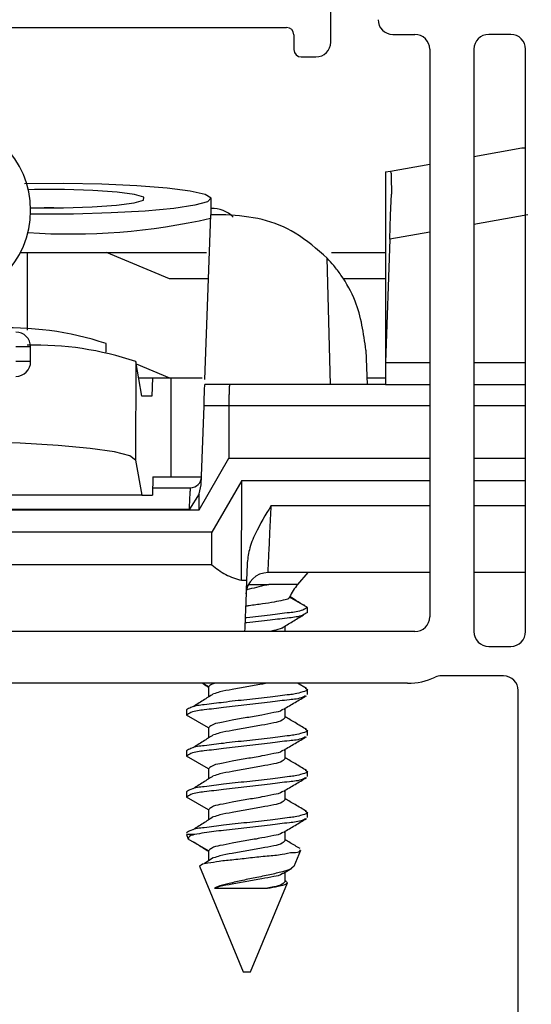
# Model space of a CAD drawing. Extents: x 85.1 to 97.1, y 16.2 to 36.
# Drawn here: x 89 to 89.7, y 28.1 to 29.4 of the extents above; entities that cross this region are included whole.
import ezdxf

# ---------------------------------------------------------------- set-up
doc = ezdxf.new("R2010")
doc.units = 0
doc.header["$LTSCALE"] = 0.3
doc.header["$MEASUREMENT"] = 0
doc.layers.get('0').update_dxf_attribs({"linetype": 'CONTINUOUS'})
doc.layers.get('Defpoints').update_dxf_attribs({"linetype": 'CONTINUOUS'})
doc.layers.add('PART', color=7, linetype='CONTINUOUS')
doc.styles.add('ARCHITECTURAL', font='simplex.shx', dxfattribs={"height": 0.2})
doc.dimstyles.new('DIM-MMSTACKED', dxfattribs={"dimscale": 0, "dimtxt": 0.125, "dimasz": 0.125, "dimexe": 0.063, "dimexo": 0.063, "dimgap": 0.07, "dimtad": 0, "dimtih": 1, "dimtoh": 1, "dimdec": 4, "dimzin": 4, "dimdsep": 46, "dimlunit": 4, "dimtxsty": 'ARCHITECTURAL', "dimcen": 0.02, "dimclrt": 7, "dimadec": 0, "dimazin": 0, "dimtfac": 0.75, "dimtdec": 4, "dimtmove": 2, "dimatfit": 3, "dimfxl": 1, "dimfrac": 1, "dimtolj": 1, "dimtzin": 4, "dimarcsym": 0})

# ---------------------------------------------------------------- blocks, each defined once
blk = doc.blocks.new('*D16')
at = {"color": 0, "lineweight": -2, "transparency": 16777216}
for p, q in [((89.7266, 33.9908), (94.891, 33.9908)), ((94.828, 33.8658), (94.828, 31.3649)), ((94.828, 27.7795), (94.828, 30.6915)), ((89.7896, 27.6545), (94.891, 27.6545))]:
    blk.add_line(p, q, dxfattribs=at)
at = {"color": 0, "transparency": 16777216}
for points in [[(94.8071, 33.8658), (94.8488, 33.8658), (94.828, 33.9908)], [(94.8071, 27.7795), (94.8488, 27.7795), (94.828, 27.6545)]]:
    blk.add_solid(points, dxfattribs=at)
at = {"layer": 'Defpoints', "color": 0, "transparency": 16777216}
for p in [(89.6636, 33.9908), (89.7266, 27.6545), (94.828, 27.6545)]:
    blk.add_point(p, dxfattribs=at)
at = {"color": 7, "transparency": 16777216, "insert": (94.828, 31.2949), "char_height": 0.2, "attachment_point": 2, "style": 'ARCHITECTURAL'}
blk.add_mtext('\\A1;FRAME\\PHEIGHT', dxfattribs=at)
blk = doc.blocks.new('frame')
for p, q in [((-0.085, -0.353), (-0.055, -0.353)), ((0.075, -0.353), (0.045, -0.353)), ((-0.035, -0.373), (-0.035, -1.1425)), ((0.025, -0.373), (0.025, -1.1625)), ((0.095, -1.1625), (0.095, -0.373)), ((-0.055, -1.1625), (-0.657, -1.1625)), ((0.045, -1.1825), (0.075, -1.1825)), ((0.065, -1.2225), (-0.0192, -1.2225)), ((-0.065, -1.2325), (-0.6516, -1.2325)), ((0.085, -1.842), (0.085, -1.2425))]:
    blk.add_line(p, q)
for centre, radius, start, end in [((-0.085, -0.333), 0.02, 179.9999, 269.9998), ((-0.055, -0.373), 0.02, 359.9999, 90.0001), ((0.045, -0.373), 0.02, 90.0002, 180.0002), ((0.075, -0.373), 0.02, 359.9999, 90.0002), ((-0.055, -1.1425), 0.02, 269.9998, 0), ((0.045, -1.1625), 0.02, 180, 269.9997), ((0.075, -1.1625), 0.02, 269.9999, 360), ((-0.065, -1.1425), 0.09, 270, 294.62), ((-0.0192, -1.2425), 0.02, 89.9999, 114.62), ((0.065, -1.2425), 0.02, 0.0002, 89.9995)]:
    blk.add_arc(centre, radius, start, end)
blk = doc.blocks.new('VX7266')
at = {"layer": 'PART'}
for p, q in [((0.07, -0.145), (0.07, -0.0609)), ((-1.405, -0.125), (0.01, -0.125)), ((0.02, -0.135), (0.02, -0.155)), ((0.03, -0.165), (0.05, -0.165))]:
    blk.add_line(p, q, dxfattribs=at)
for centre, radius, start, end in [((0.01, -0.135), 0.01, 360, 90), ((0.05, -0.145), 0.02, 270, 360), ((0.03, -0.155), 0.01, 180, 270)]:
    blk.add_arc(centre, radius, start, end, dxfattribs=at)

msp = doc.modelspace()

# ---------------------------------------------------------------- linework, layer by layer
for p, q in [((89.61656, 29.21825), (89.68156, 29.22971)), ((89.68156, 29.22971), (89.68656, 29.22971)), ((89.50318, 29.19826), (89.55656, 29.20767)), ((89.49656, 29.19709), (89.50318, 29.19826)), ((89.49656, 29.19709), (89.49656, 29.17609)), ((89.02051, 29.17312), (89.01213, 29.17295)), ((89.49656, 29.17609), (89.49656, 28.93903)), ((89.26022, 29.13903), (89.26018, 29.1612)), ((89.0467, 29.1484), (89.0337, 29.14838)), ((89.25169, 28.91596), (89.25948, 29.13903)), ((89.28005, 29.13903), (89.25948, 29.13903)), ((89.68979, 29.13899), (89.61656, 29.12608)), ((89.55656, 29.1155), (89.50239, 29.10595)), ((89.50239, 29.10595), (89.49656, 28.93903)), ((89.00154, 29.08803), (89.01056, 29.08803)), ((89.01056, 29.08803), (89.1184, 29.08803)), ((89.01056, 29.08803), (89.01056, 28.98279)), ((89.20381, 29.05203), (89.1184, 29.08803)), ((89.1184, 29.08803), (89.25364, 29.08803)), ((89.42325, 29.08803), (89.49656, 29.08803)), ((89.42217, 28.90903), (89.41759, 29.08015)), ((89.25645, 29.05203), (89.20381, 29.05203)), ((89.49656, 29.05203), (89.43906, 29.05203)), ((89.11781, 28.95291), (89.11783, 28.9645)), ((89.01529, 28.96002), (88.99529, 28.96002)), ((89.01529, 28.94002), (89.01529, 28.96002)), ((89.46994, 28.95566), (89.47156, 28.90903)), ((89.01529, 28.94002), (88.99529, 28.94002)), ((89.15782, 28.93998), (89.15759, 28.8066)), ((89.16633, 28.89303), (89.15782, 28.93998)), ((89.49656, 28.93903), (89.55656, 28.93903)), ((89.49656, 28.93903), (89.49656, 28.90903)), ((89.61656, 28.93903), (89.68656, 28.93903)), ((89.15834, 28.93711), (89.20359, 28.91803)), ((89.1618, 28.91803), (89.18059, 28.91803)), ((89.18059, 28.91803), (89.17983, 28.89303)), ((89.18059, 28.91803), (89.20607, 28.91803)), ((89.20607, 28.78403), (89.20607, 28.91803)), ((89.20607, 28.91803), (89.24777, 28.91803)), ((89.47125, 28.91803), (89.49656, 28.91803)), ((89.28523, 28.90903), (89.25145, 28.90903)), ((89.49656, 28.90903), (89.28523, 28.90903)), ((89.49656, 28.90903), (89.55656, 28.90903)), ((89.61656, 28.90903), (89.68656, 28.90903)), ((89.17983, 28.89303), (89.16633, 28.89303)), ((89.2467, 28.77281), (89.25044, 28.88007)), ((89.28424, 28.88007), (89.25044, 28.88007)), ((89.28424, 28.88007), (89.28424, 28.80903)), ((89.55656, 28.88007), (89.28424, 28.88007)), ((89.68656, 28.88007), (89.61656, 28.88007)), ((89.15759, 28.8066), (89.16622, 28.75903)), ((89.24383, 28.73903), (89.28424, 28.80903)), ((89.28424, 28.80903), (89.55656, 28.80903)), ((89.61656, 28.80903), (89.68656, 28.80903)), ((89.18121, 28.78403), (89.18046, 28.75903)), ((89.18121, 28.78403), (89.20607, 28.78403)), ((89.20607, 28.78403), (89.24709, 28.78403)), ((89.30156, 28.77903), (89.26115, 28.70903)), ((89.30142, 28.64355), (89.30156, 28.77903)), ((89.30156, 28.77903), (89.55656, 28.77903)), ((89.61656, 28.77903), (89.68656, 28.77903)), ((89.18076, 28.76903), (89.23208, 28.76903)), ((89.24385, 28.76094), (89.2467, 28.77281)), ((89.16622, 28.75903), (88.85804, 28.75903)), ((89.16622, 28.75903), (89.18046, 28.75903)), ((89.24385, 28.76094), (89.23056, 28.74007)), ((89.24383, 28.73903), (89.24385, 28.76094)), ((88.93356, 28.74007), (89.23056, 28.74007)), ((88.93356, 28.73903), (89.24383, 28.73903)), ((89.34151, 28.74475), (89.55656, 28.74475)), ((89.61656, 28.74475), (89.68656, 28.74475)), ((89.26115, 28.70903), (88.93356, 28.70903)), ((89.2611, 28.66475), (89.26115, 28.70903)), ((89.2611, 28.66475), (88.93356, 28.66475)), ((89.30874, 28.66501), (89.30799, 28.64355)), ((89.55656, 28.65403), (89.33733, 28.65403)), ((89.37764, 28.63792), (89.39163, 28.65403)), ((89.68656, 28.65403), (89.61656, 28.65403)), ((89.30142, 28.64355), (89.30799, 28.64355)), ((89.31128, 28.63792), (89.33834, 28.63792)), ((89.37764, 28.63792), (89.33834, 28.63792)), ((89.39056, 28.60667), (89.36655, 28.62053)), ((89.39056, 28.59973), (89.39056, 28.60667)), ((89.36049, 28.57403), (89.36049, 28.58145)), ((89.25663, 28.49903), (89.24798, 28.50403)), ((89.25663, 28.49903), (89.25663, 28.48546)), ((89.3893, 28.49703), (89.37744, 28.50403)), ((89.39056, 28.48862), (89.39056, 28.49556)), ((89.22656, 28.46778), (89.22656, 28.46084)), ((89.25663, 28.44348), (89.22656, 28.46084)), ((89.36049, 28.45737), (89.36049, 28.47007)), ((89.25663, 28.44348), (89.25663, 28.4299)), ((89.39056, 28.43306), (89.39056, 28.44001)), ((89.22656, 28.41223), (89.22656, 28.40528)), ((89.25663, 28.38792), (89.22656, 28.40528)), ((89.36049, 28.40181), (89.36049, 28.41451)), ((89.25663, 28.38792), (89.25663, 28.37435)), ((89.39056, 28.3775), (89.39056, 28.38445)), ((89.22656, 28.35667), (89.22656, 28.34973)), ((89.36049, 28.34625), (89.36049, 28.35896)), ((89.25663, 28.33237), (89.22656, 28.34973)), ((89.25663, 28.33237), (89.25663, 28.31879)), ((89.39056, 28.32195), (89.39056, 28.32889)), ((89.22656, 28.29882), (89.22909, 28.29271)), ((89.23762, 28.29882), (89.2266, 28.29882)), ((89.36049, 28.2907), (89.36049, 28.3034)), ((89.25663, 28.27681), (89.22909, 28.29271)), ((89.25663, 28.27681), (89.25663, 28.26324)), ((89.37285, 28.25605), (89.3819, 28.27789)), ((89.26307, 28.26736), (89.2511, 28.25969)), ((89.24437, 28.25584), (89.30356, 28.11292)), ((89.3584, 28.24659), (89.36937, 28.25314)), ((89.36049, 28.23514), (89.36049, 28.24784)), ((89.31356, 28.11292), (89.36344, 28.23333)), ((89.3619, 28.23549), (89.36049, 28.23633)), ((89.26456, 28.22622), (89.33636, 28.22622)), ((89.30356, 28.11292), (89.30856, 28.11292)), ((89.30856, 28.11292), (89.31356, 28.11292))]:
    msp.add_line(p, q)
at = {"flags": 128}
for points in [[(89.00689, 29.18162), (89.0599, 29.18186), (89.11176, 29.18089), (89.15946, 29.17875), (89.20024, 29.17557), (89.23171, 29.17153), (89.25205, 29.16687), (89.26007, 29.16186), (89.25532, 29.15679), (89.23806, 29.15195), (89.20931, 29.14763), (89.17072, 29.14408), (89.12455, 29.1415), (89.07347, 29.14005), (89.02046, 29.1398), (89.01518, 29.13985)], [(89.01524, 29.14857), (89.01918, 29.1485), (89.05985, 29.14855), (89.0986, 29.1498), (89.13163, 29.15213), (89.1557, 29.15531), (89.16847, 29.15904), (89.16868, 29.16293), (89.15631, 29.16663), (89.13258, 29.16975), (89.09979, 29.172), (89.06118, 29.17316), (89.02051, 29.17312)], [(89.50239, 29.10595), (89.50354, 29.13869), (89.50453, 29.16708)], [(89.25044, 28.88007), (89.25064, 28.88578), (89.25083, 28.89123), (89.25101, 28.89623), (89.25116, 28.90061), (89.25128, 28.90419), (89.25138, 28.90684), (89.25143, 28.90848), (89.25145, 28.90903)], [(89.15759, 28.8066), (89.1498, 28.81225), (89.12888, 28.81761), (89.09592, 28.82239), (89.05264, 28.82635), (89.00128, 28.82928), (88.94453, 28.83104), (88.88533, 28.83152), (88.85804, 28.8313)], [(89.30799, 28.64355), (89.30695, 28.61367), (89.30624, 28.59341), (89.30573, 28.57881), (89.30556, 28.57403)]]:
    msp.add_lwpolyline(points, dxfattribs=at)
for centre, radius, start, end in [((88.89029, 29.14502), 0.125, 270.00013, 89.99987), ((89.26087, 29.10527), 0.04243, 46.30147, 90.89839), ((89.06979, 29.96275), 0.84974, 266.07555, 282.8882), ((88.98653, 28.56717), 0.41846, 71.71324, 93.33569), ((88.99529, 28.96002), 0.02, 0.00106, 89.99768), ((89.02216, 28.54094), 0.42147, 71.22388, 91.57654), ((88.99529, 28.94002), 0.02, 269.99658, 0.00132), ((89.23208, 28.78403), 0.015, 269.9994, 358.00003), ((89.33733, 28.62403), 0.03, 89.99988, 177.99955), ((89.43038, 28.59208), 0.06988, 139.00088, 155.94971)]:
    msp.add_arc(centre, radius, start, end)
for points, knots in [([(89.50318, 29.19826), (89.50339, 29.19765), (89.50425, 29.19518), (89.5041, 29.18918), (89.5046, 29.17946), (89.50456, 29.17163), (89.50453, 29.16708)], [0, 0, 0, 0, 0.0618983, 0.2496257, 0.5644984, 1, 1, 1, 1]), ([(89.41757, 29.08013), (89.40368, 29.09238), (89.3777, 29.11531), (89.32939, 29.13514), (89.29669, 29.13772), (89.28005, 29.13903)], [0, 0, 0, 0, 0.360641, 0.6745504, 1, 1, 1, 1]), ([(89.46994, 28.95566), (89.46684, 28.97835), (89.46192, 29.0145), (89.44114, 29.05102), (89.4272, 29.06961), (89.42058, 29.07685), (89.41757, 29.08013)], [0, 0, 0, 0, 0.493693, 0.7861802, 0.9029736, 1, 1, 1, 1]), ([(89.28523, 28.90903), (89.28512, 28.90874), (89.28478, 28.90778), (89.2847, 28.90492), (89.28441, 28.90081), (89.28433, 28.89562), (89.28422, 28.88877), (89.28423, 28.88355), (89.28424, 28.88007)], [0, 0, 0, 0, 0.0315355, 0.1048816, 0.2921375, 0.4599162, 0.6406838, 1, 1, 1, 1]), ([(89.23056, 28.74007), (89.23068, 28.74238), (89.2309, 28.7466), (89.23125, 28.75344), (89.23161, 28.7601), (89.23189, 28.76553), (89.23204, 28.76834), (89.23208, 28.76903)], [0, 0, 0, 0, 0.2388089, 0.4372571, 0.7092722, 0.9283892, 1, 1, 1, 1]), ([(89.34151, 28.74475), (89.33393, 28.73236), (89.3223, 28.71334), (89.31121, 28.6862), (89.30952, 28.67173), (89.30874, 28.66501)], [0, 0, 0, 0, 0.5002384, 0.7679203, 1, 1, 1, 1]), ([(89.33733, 28.65403), (89.33743, 28.65619), (89.33784, 28.66498), (89.33868, 28.68357), (89.33998, 28.71164), (89.34097, 28.73309), (89.34151, 28.74475)], [0, 0, 0, 0, 0.0715381, 0.2907086, 0.6146304, 1, 1, 1, 1]), ([(89.2611, 28.66475), (89.26709, 28.65982), (89.27906, 28.64996), (89.29397, 28.64569), (89.30142, 28.64355)], [0, 0, 0, 0, 0.5002676, 1, 1, 1, 1]), ([(89.33834, 28.63792), (89.32944, 28.63577), (89.31951, 28.63337), (89.30955, 28.63103), (89.30851, 28.63078)], [0, 0, 0, 0, 0.8955717, 1, 1, 1, 1]), ([(89.30677, 28.60867), (89.3084, 28.60892), (89.31612, 28.61009), (89.32916, 28.61203), (89.34495, 28.614), (89.3565, 28.61676), (89.36404, 28.61807), (89.36619, 28.62018), (89.36655, 28.62053)], [0, 0, 0, 0, 0.0804844, 0.3823808, 0.646912, 0.8531635, 0.97563, 1, 1, 1, 1]), ([(89.38702, 28.6092), (89.38303, 28.61158), (89.37631, 28.61558), (89.36962, 28.61963), (89.36691, 28.62127)], [0, 0, 0, 0, 0.5939097, 1, 1, 1, 1]), ([(89.39056, 28.60667), (89.38855, 28.60545), (89.38123, 28.60099), (89.36351, 28.59953), (89.33847, 28.59594), (89.31834, 28.59389), (89.30699, 28.59261), (89.30621, 28.59252)], [0, 0, 0, 0, 0.0816877, 0.2967521, 0.6018247, 0.9724548, 1, 1, 1, 1]), ([(89.39056, 28.59973), (89.38855, 28.5985), (89.38123, 28.59405), (89.36351, 28.59258), (89.33847, 28.589), (89.31826, 28.58694), (89.30683, 28.58564), (89.30597, 28.58554)], [0, 0, 0, 0, 0.0814558, 0.2959094, 0.6001141, 0.9696933, 1, 1, 1, 1]), ([(89.35615, 28.57877), (89.36095, 28.58175), (89.3706, 28.58773), (89.38031, 28.59361), (89.3852, 28.59657)], [0, 0, 0, 0, 0.4970631, 1, 1, 1, 1]), ([(89.35629, 28.57887), (89.3526, 28.57754), (89.34684, 28.57546), (89.34082, 28.57441), (89.33865, 28.57403)], [0, 0, 0, 0, 0.640217, 1, 1, 1, 1]), ([(89.38772, 28.49713), (89.38898, 28.49661), (89.39297, 28.49498), (89.37782, 28.4898), (89.36531, 28.48845), (89.33778, 28.48484), (89.30876, 28.48168), (89.27863, 28.47849), (89.25362, 28.47493), (89.2359, 28.47346), (89.22858, 28.46901), (89.22656, 28.46778)], [0, 0, 0, 0, 0.01901285, 0.06021505, 0.16869061, 0.32256516, 0.50950677, 0.69644846, 0.85032216, 0.95879856, 1, 1, 1, 1]), ([(89.24834, 28.50403), (89.24863, 28.50384), (89.25141, 28.5021), (89.25417, 28.50031), (89.25663, 28.49872)], [0, 0, 0, 0, 0.1059529, 1, 1, 1, 1]), ([(89.26553, 28.50403), (89.26378, 28.50365), (89.2603, 28.5029), (89.25785, 28.50031), (89.25663, 28.49903)], [0, 0, 0, 0, 0.5039784, 1, 1, 1, 1]), ([(89.33583, 28.50403), (89.33343, 28.50355), (89.32437, 28.50174), (89.30855, 28.49911), (89.28971, 28.49554), (89.27441, 28.49324), (89.26625, 28.49043), (89.26339, 28.48945)], [0, 0, 0, 0, 0.09923463, 0.37478121, 0.6503278, 0.8775792, 1, 1, 1, 1]), ([(89.38772, 28.48705), (89.38663, 28.48641), (89.3802, 28.48263), (89.36347, 28.48159), (89.33848, 28.47787), (89.30856, 28.47474), (89.27867, 28.47154), (89.25361, 28.46799), (89.2359, 28.46652), (89.22858, 28.46206), (89.22656, 28.46084)], [0, 0, 0, 0, 0.02306649, 0.13583006, 0.29578637, 0.49011774, 0.68445, 0.84440542, 0.95716987, 1, 1, 1, 1]), ([(89.26307, 28.48958), (89.25846, 28.48661), (89.24918, 28.48063), (89.23982, 28.47478), (89.23511, 28.47183)], [0, 0, 0, 0, 0.4965704, 1, 1, 1, 1]), ([(89.35857, 28.46892), (89.36366, 28.47197), (89.37388, 28.47808), (89.38415, 28.48411), (89.3893, 28.48714)], [0, 0, 0, 0, 0.49807172, 1, 1, 1, 1]), ([(89.35788, 28.46897), (89.35746, 28.46859), (89.35406, 28.46548), (89.34326, 28.46412), (89.32758, 28.46055), (89.30855, 28.45738), (89.28959, 28.45411), (89.27377, 28.45078), (89.26203, 28.44878), (89.25788, 28.4447), (89.25663, 28.44348)], [0, 0, 0, 0, 0.01609116, 0.13052425, 0.29007049, 0.48351902, 0.67696559, 0.83651046, 0.95094694, 1, 1, 1, 1]), ([(89.36049, 28.45737), (89.35925, 28.45614), (89.3551, 28.45206), (89.34335, 28.45007), (89.32755, 28.44671), (89.30852, 28.44355), (89.28972, 28.43999), (89.27441, 28.43768), (89.26625, 28.43488), (89.26339, 28.4339)], [0, 0, 0, 0, 0.0513419, 0.1711181, 0.3381066, 0.5405816, 0.7430566, 0.9100437, 1, 1, 1, 1]), ([(89.3893, 28.44148), (89.38415, 28.44451), (89.37452, 28.45016), (89.36494, 28.45589), (89.36049, 28.45855)], [0, 0, 0, 0, 0.5354677, 1, 1, 1, 1]), ([(89.38772, 28.44157), (89.38898, 28.44106), (89.39297, 28.43943), (89.37782, 28.43425), (89.36531, 28.4329), (89.33778, 28.42928), (89.30876, 28.42612), (89.27863, 28.42293), (89.25362, 28.41938), (89.2359, 28.4179), (89.22858, 28.41345), (89.22656, 28.41223)], [0, 0, 0, 0, 0.0190128, 0.0602183, 0.1686922, 0.3225665, 0.5095077, 0.696449, 0.8503224, 0.9587986, 1, 1, 1, 1]), ([(89.38772, 28.43149), (89.38663, 28.43085), (89.3802, 28.42708), (89.36347, 28.42603), (89.33848, 28.42231), (89.30856, 28.41919), (89.27867, 28.41598), (89.25361, 28.41243), (89.2359, 28.41096), (89.22858, 28.40651), (89.22656, 28.40528)], [0, 0, 0, 0, 0.0230665, 0.1358301, 0.2957872, 0.4901178, 0.68445, 0.8444054, 0.9571699, 1, 1, 1, 1]), ([(89.26307, 28.43403), (89.25846, 28.43106), (89.24918, 28.42508), (89.23982, 28.41922), (89.23511, 28.41627)], [0, 0, 0, 0, 0.4965704, 1, 1, 1, 1]), ([(89.35857, 28.41337), (89.36366, 28.41641), (89.37388, 28.42253), (89.38415, 28.42856), (89.3893, 28.43159)], [0, 0, 0, 0, 0.49807172, 1, 1, 1, 1]), ([(89.35788, 28.41342), (89.35746, 28.41303), (89.35406, 28.40992), (89.34326, 28.40856), (89.32758, 28.405), (89.30855, 28.40183), (89.28959, 28.39856), (89.27377, 28.39522), (89.26203, 28.39322), (89.25788, 28.38915), (89.25663, 28.38792)], [0, 0, 0, 0, 0.01609116, 0.13052425, 0.29007049, 0.48351902, 0.67696559, 0.83651046, 0.95094694, 1, 1, 1, 1]), ([(89.36049, 28.40181), (89.35925, 28.40059), (89.3551, 28.39651), (89.34335, 28.39451), (89.32755, 28.39115), (89.30852, 28.38799), (89.28972, 28.38443), (89.27441, 28.38213), (89.26625, 28.37932), (89.26339, 28.37834)], [0, 0, 0, 0, 0.0513419, 0.1711181, 0.3381066, 0.5405816, 0.7430566, 0.9100437, 1, 1, 1, 1]), ([(89.3893, 28.38592), (89.38415, 28.38895), (89.37452, 28.39461), (89.36494, 28.40034), (89.36049, 28.403)], [0, 0, 0, 0, 0.5354677, 1, 1, 1, 1]), ([(89.38772, 28.38602), (89.38898, 28.3855), (89.39297, 28.38387), (89.37782, 28.37869), (89.36531, 28.37734), (89.33778, 28.37373), (89.30876, 28.37056), (89.27863, 28.36737), (89.25362, 28.36382), (89.2359, 28.36235), (89.22858, 28.3579), (89.22656, 28.35667)], [0, 0, 0, 0, 0.0190128, 0.0602183, 0.1686922, 0.3225665, 0.5095077, 0.696449, 0.8503224, 0.9587986, 1, 1, 1, 1]), ([(89.26307, 28.37847), (89.25846, 28.3755), (89.24918, 28.36952), (89.23982, 28.36367), (89.23511, 28.36072)], [0, 0, 0, 0, 0.4965704, 1, 1, 1, 1]), ([(89.38772, 28.37594), (89.38663, 28.3753), (89.3802, 28.37152), (89.36347, 28.37048), (89.33848, 28.36675), (89.30856, 28.36363), (89.27867, 28.36043), (89.25361, 28.35688), (89.2359, 28.35541), (89.22858, 28.35095), (89.22656, 28.34973)], [0, 0, 0, 0, 0.0230665, 0.1358301, 0.2957872, 0.4901178, 0.68445, 0.8444054, 0.9571699, 1, 1, 1, 1]), ([(89.35857, 28.35781), (89.36366, 28.36086), (89.37388, 28.36697), (89.38415, 28.373), (89.3893, 28.37603)], [0, 0, 0, 0, 0.49807172, 1, 1, 1, 1]), ([(89.35788, 28.35786), (89.35746, 28.35748), (89.35406, 28.35436), (89.34326, 28.35301), (89.32758, 28.34944), (89.30855, 28.34627), (89.28959, 28.343), (89.27377, 28.33967), (89.26203, 28.33767), (89.25788, 28.33359), (89.25663, 28.33237)], [0, 0, 0, 0, 0.0160911, 0.1305275, 0.2900714, 0.4835197, 0.676966, 0.8365107, 0.950947, 1, 1, 1, 1]), ([(89.36049, 28.34625), (89.35925, 28.34503), (89.3551, 28.34095), (89.34335, 28.33896), (89.32755, 28.3356), (89.30852, 28.33244), (89.28972, 28.32888), (89.27441, 28.32657), (89.26625, 28.32377), (89.26339, 28.32279)], [0, 0, 0, 0, 0.0513419, 0.1711181, 0.3381066, 0.5405816, 0.7430566, 0.9100437, 1, 1, 1, 1]), ([(89.3893, 28.33037), (89.38415, 28.3334), (89.37452, 28.33905), (89.36494, 28.34478), (89.36049, 28.34744)], [0, 0, 0, 0, 0.5354677, 1, 1, 1, 1]), ([(89.38772, 28.33046), (89.38898, 28.32995), (89.39297, 28.32831), (89.37782, 28.32314), (89.36531, 28.32179), (89.33778, 28.31817), (89.30876, 28.31501), (89.27863, 28.31182), (89.25362, 28.30827), (89.2359, 28.30679), (89.22858, 28.30234), (89.22656, 28.30112)], [0, 0, 0, 0, 0.0190128, 0.0602183, 0.1686922, 0.3225665, 0.5095077, 0.696449, 0.8503224, 0.9587986, 1, 1, 1, 1]), ([(89.26307, 28.32292), (89.25846, 28.31995), (89.24918, 28.31397), (89.23982, 28.30811), (89.23511, 28.30516)], [0, 0, 0, 0, 0.4965704, 1, 1, 1, 1]), ([(89.38772, 28.32038), (89.38663, 28.31974), (89.3802, 28.31597), (89.36347, 28.31493), (89.33848, 28.31118), (89.30853, 28.30815), (89.27877, 28.30461), (89.25501, 28.30218), (89.24202, 28.29967), (89.23762, 28.29882)], [0, 0, 0, 0, 0.0248991, 0.1466215, 0.3192871, 0.5290569, 0.7388285, 0.9114931, 1, 1, 1, 1]), ([(89.35857, 28.30226), (89.36366, 28.3053), (89.37388, 28.31141), (89.38415, 28.31745), (89.3893, 28.32048)], [0, 0, 0, 0, 0.49807172, 1, 1, 1, 1]), ([(89.23762, 28.29882), (89.23414, 28.29808), (89.22987, 28.29718), (89.22921, 28.29341), (89.22909, 28.29271)], [0, 0, 0, 0, 0.8135568, 1, 1, 1, 1]), ([(89.35788, 28.30231), (89.35746, 28.30192), (89.35406, 28.29881), (89.34326, 28.29745), (89.32758, 28.29389), (89.30855, 28.29072), (89.28959, 28.28745), (89.27377, 28.28411), (89.26203, 28.28211), (89.25788, 28.27803), (89.25663, 28.27681)], [0, 0, 0, 0, 0.0160911, 0.1305275, 0.2900714, 0.4835197, 0.676966, 0.8365107, 0.950947, 1, 1, 1, 1]), ([(89.23618, 28.28904), (89.24058, 28.28632), (89.24742, 28.28209), (89.25421, 28.27779), (89.25663, 28.27625)], [0, 0, 0, 0, 0.6431587, 1, 1, 1, 1]), ([(89.36049, 28.2907), (89.35925, 28.28948), (89.3551, 28.2854), (89.34335, 28.2834), (89.32755, 28.28004), (89.30852, 28.27688), (89.28972, 28.27332), (89.27441, 28.27101), (89.26625, 28.26821), (89.26339, 28.26723)], [0, 0, 0, 0, 0.0513419, 0.1711181, 0.3381066, 0.5405816, 0.7430566, 0.9100437, 1, 1, 1, 1]), ([(89.38088, 28.27978), (89.37854, 28.28115), (89.37172, 28.28516), (89.36494, 28.28922), (89.36049, 28.29189)], [0, 0, 0, 0, 0.3439883, 1, 1, 1, 1]), ([(89.24437, 28.25584), (89.24503, 28.25659), (89.24782, 28.25976), (89.25796, 28.26047), (89.27224, 28.26335), (89.29177, 28.26511), (89.31352, 28.26757), (89.33515, 28.27008), (89.35534, 28.27142), (89.36843, 28.27528), (89.3798, 28.27451), (89.38091, 28.27787), (89.38104, 28.27825)], [0, 0, 0, 0, 0.02117885, 0.08903715, 0.20031859, 0.34244013, 0.50590864, 0.66975838, 0.81368247, 0.92603778, 0.99159587, 1, 1, 1, 1]), ([(89.37254, 28.25617), (89.37113, 28.25487), (89.36669, 28.25079), (89.35489, 28.24803), (89.33892, 28.24392), (89.31996, 28.24047), (89.30086, 28.2363), (89.28376, 28.23246), (89.27162, 28.22952), (89.26589, 28.22684), (89.26456, 28.22622)], [0, 0, 0, 0, 0.050751, 0.1587965, 0.3116438, 0.4941116, 0.6697315, 0.8318876, 0.9611062, 1, 1, 1, 1]), ([(89.35776, 28.24665), (89.35738, 28.2463), (89.35402, 28.24323), (89.34325, 28.24191), (89.32759, 28.23832), (89.30852, 28.23522), (89.2897, 28.23171), (89.27489, 28.22928), (89.26704, 28.22695), (89.26456, 28.22622)], [0, 0, 0, 0, 0.016118, 0.142072, 0.3176734, 0.5305917, 0.7435099, 0.9191098, 1, 1, 1, 1]), ([(89.33636, 28.22622), (89.34147, 28.22708), (89.34985, 28.22848), (89.35732, 28.23012), (89.36485, 28.23316), (89.36258, 28.23468), (89.36175, 28.23524)], [0, 0, 0, 0, 0.4797169, 0.787219, 0.9214396, 1, 1, 1, 1]), ([(89.36049, 28.23514), (89.35925, 28.23392), (89.3551, 28.22984), (89.34603, 28.22835), (89.33925, 28.22686), (89.33636, 28.22622)], [0, 0, 0, 0, 0.1974662, 0.6581376, 1, 1, 1, 1])]:
    msp.add_open_spline(points, degree=3, knots=knots)

# ---------------------------------------------------------------- block references
at = {"ltscale": 3.333333}
msp.add_blockref('VX7266', (89.35229, 29.51802), dxfattribs=at)
msp.add_blockref('frame', (89.59156, 29.73653))

# ---------------------------------------------------------------- dimensions: what is measured, and where the dimension line sits
dim = msp.add_linear_dim(base=(94.82796, 27.65453), p1=(89.66356, 33.99085), p2=(89.72656, 27.65453), angle=90, text='FRAME\\PHEIGHT', dimstyle='DIM-MMSTACKED', override={"dimscale": 1, "dimpost": '\\X'})
dim.commit()
dim.dimension.update_dxf_attribs({"geometry": '*D16', "text_midpoint": (94.82796, 31.02819), "dimtype": 160})

doc.saveas('drawing.dxf')
